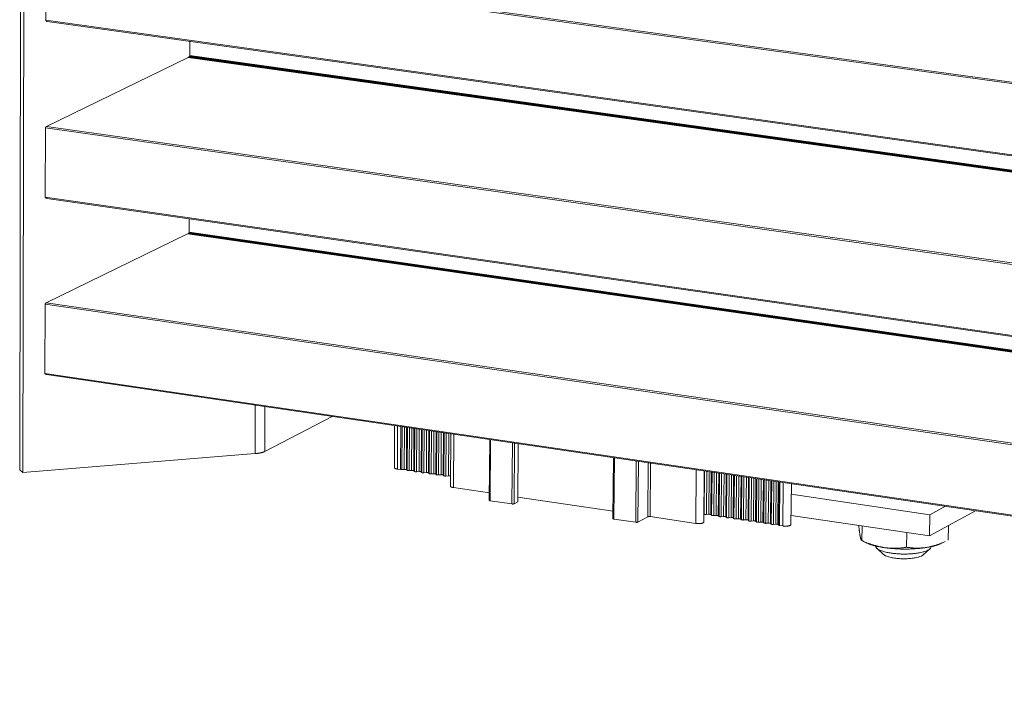
# Model space of a CAD drawing. Units: millimetres. Extents: x 2100 to 7939, y 2319 to 4321.
# Drawn here: x 6012 to 6227, y 3184 to 3331 of the extents above; entities that cross this region are included whole.
import ezdxf

# ---------------------------------------------------------------- set-up
doc = ezdxf.new("R2010")
doc.units = ezdxf.units.MM
doc.layers.add('sichtbar (schmall)', color=5, linetype='Continuous', lineweight=9)

msp = doc.modelspace()

# ---------------------------------------------------------------- linework, layer by layer
at = {"layer": 'sichtbar (schmall)', "lineweight": 13}
for p, q in [((6012.15, 3232.87), (6013.07, 3702.69)), ((6012.85, 3232.24), (6013.79, 3702.61)), ((6017.83, 3331.03), (6017.86, 3346.24)), ((6017.86, 3346.24), (7350.84, 3162.74)), ((6018.11, 3346.54), (7350.72, 3163.13)), ((6017.83, 3331.03), (7349.75, 3145.69)), ((6018.17, 3330.77), (7349.53, 3145.48)), ((6049.34, 3323.32), (6049.35, 3326.43)), ((6049.32, 3323.24), (6049.33, 3323.27)), ((6049.33, 3323.27), (6049.34, 3323.32)), ((6049.33, 3323.27), (7330.67, 3144.54)), ((6049.34, 3323.32), (7330.67, 3144.6)), ((6018.02, 3307.85), (6048.95, 3322.93)), ((6048.95, 3322.93), (7330.87, 3144.08)), ((6049.12, 3323.02), (6049.15, 3323.04)), ((6049.12, 3323.02), (7330.77, 3144.22)), ((6049.15, 3323.04), (6049.18, 3323.06)), ((6049.15, 3323.04), (7330.76, 3144.25)), ((6049.18, 3323.06), (6049.21, 3323.08)), ((6049.18, 3323.06), (7330.74, 3144.28)), ((6049.21, 3323.08), (6049.23, 3323.1)), ((6049.21, 3323.08), (7330.73, 3144.31)), ((6049.23, 3323.1), (6049.26, 3323.13)), ((6049.23, 3323.1), (7330.71, 3144.34)), ((6049.26, 3323.13), (6049.28, 3323.16)), ((6049.26, 3323.13), (7330.7, 3144.37)), ((6049.28, 3323.16), (6049.29, 3323.18)), ((6049.28, 3323.16), (7330.69, 3144.41)), ((6049.29, 3323.18), (6049.31, 3323.21)), ((6049.29, 3323.18), (7330.68, 3144.44)), ((6049.31, 3323.21), (6049.32, 3323.24)), ((6049.31, 3323.21), (7330.68, 3144.47)), ((6049.32, 3323.24), (7330.67, 3144.51)), ((6017.75, 3292.4), (6017.78, 3307.56)), ((6017.78, 3307.56), (7348.08, 3119.39)), ((6018.02, 3307.85), (7347.95, 3119.78)), ((6017.75, 3292.4), (7346.99, 3102.41)), ((6018.08, 3292.14), (7346.78, 3102.2)), ((6049.19, 3284.76), (6049.21, 3287.69)), ((6049.07, 3284.52), (6049.09, 3284.55)), ((6049.09, 3284.55), (6049.12, 3284.57)), ((6049.09, 3284.55), (7328.01, 3101.33)), ((6049.12, 3284.57), (6049.14, 3284.6)), ((6049.12, 3284.57), (7328, 3101.36)), ((6049.14, 3284.6), (6049.15, 3284.62)), ((6049.14, 3284.6), (7327.99, 3101.4)), ((6049.15, 3284.62), (6049.17, 3284.65)), ((6049.15, 3284.62), (7327.98, 3101.43)), ((6049.17, 3284.65), (6049.18, 3284.68)), ((6049.17, 3284.65), (7327.97, 3101.46)), ((6049.18, 3284.68), (6049.19, 3284.71)), ((6049.18, 3284.68), (7327.97, 3101.5)), ((6049.19, 3284.71), (6049.19, 3284.76)), ((6049.19, 3284.76), (7327.97, 3101.59)), ((6049.19, 3284.71), (7327.97, 3101.53)), ((6017.94, 3269.3), (6048.81, 3284.37)), ((6048.81, 3284.37), (7328.16, 3101.07)), ((6048.98, 3284.46), (6049.01, 3284.48)), ((6048.98, 3284.46), (7328.07, 3101.21)), ((6049.01, 3284.48), (6049.04, 3284.5)), ((6049.01, 3284.48), (7328.05, 3101.24)), ((6049.04, 3284.5), (6049.07, 3284.52)), ((6049.04, 3284.5), (7328.04, 3101.27)), ((6049.07, 3284.52), (7328.02, 3101.3)), ((6017.66, 3253.91), (6017.69, 3269.01)), ((6017.69, 3269.01), (7345.32, 3076.22)), ((6017.94, 3269.3), (7345.2, 3076.6)), ((6017.66, 3253.91), (7344.25, 3059.31)), ((6018, 3253.65), (7344.03, 3059.1)), ((6063.58, 3236.37), (6063.63, 3246.95)), ((6065.7, 3236.85), (6065.74, 3246.64)), ((6080.41, 3244.49), (6065.7, 3236.85)), ((6094.01, 3233.31), (6094.06, 3242.49)), ((6094.66, 3233.01), (6094.71, 3242.39)), ((6095.37, 3232.9), (6095.43, 3242.29)), ((6095.63, 3232.89), (6095.69, 3242.25)), ((6096.18, 3232.94), (6096.23, 3242.17)), ((6096.63, 3232.87), (6096.69, 3242.1)), ((6096.8, 3232.73), (6096.85, 3242.08)), ((6097.25, 3232.66), (6097.31, 3242.01)), ((6097.78, 3232.7), (6097.84, 3241.93)), ((6098.24, 3232.63), (6098.29, 3241.87)), ((6098.4, 3232.49), (6098.46, 3241.84)), ((6098.86, 3232.42), (6098.91, 3241.78)), ((6099.39, 3232.47), (6099.44, 3241.7)), ((6099.84, 3232.4), (6099.9, 3241.63)), ((6100.01, 3232.25), (6100.06, 3241.61)), ((6100.46, 3232.19), (6100.52, 3241.54)), ((6100.99, 3232.23), (6101.05, 3241.46)), ((6101.45, 3232.16), (6101.5, 3241.4)), ((6101.61, 3232.02), (6101.67, 3241.37)), ((6102.07, 3231.95), (6102.13, 3241.31)), ((6102.6, 3231.99), (6102.65, 3241.23)), ((6103.05, 3231.92), (6103.11, 3241.16)), ((6103.22, 3231.78), (6103.28, 3241.14)), ((6103.67, 3231.71), (6103.73, 3241.07)), ((6104.2, 3231.75), (6104.26, 3240.99)), ((6104.66, 3231.69), (6104.71, 3240.93)), ((6104.83, 3231.54), (6104.88, 3240.9)), ((6105.28, 3231.47), (6105.34, 3240.83)), ((6105.81, 3231.52), (6105.87, 3240.76)), ((6106.24, 3229.26), (6106.31, 3240.69)), ((6106.89, 3228.96), (6106.97, 3240.59)), ((6114.75, 3226.18), (6114.84, 3239.44)), ((6114.95, 3226.09), (6115.04, 3239.41)), ((6119.69, 3225.38), (6119.78, 3238.71)), ((6120.18, 3225.42), (6120.27, 3238.64)), ((6120.96, 3225.83), (6121.04, 3238.53)), ((6121, 3225.88), (6121.08, 3238.52)), ((6063.58, 3236.37), (6012.85, 3232.24)), ((6141.76, 3222.18), (6141.87, 3235.47)), ((6141.96, 3222.09), (6142.07, 3235.45)), ((6095.37, 3232.9), (6094.66, 3233.01)), ((6096.18, 3232.94), (6095.63, 3232.89)), ((6146.73, 3221.38), (6146.84, 3234.75)), ((6147.22, 3221.42), (6147.33, 3234.67)), ((6149.36, 3222.57), (6149.46, 3234.36)), ((6149.85, 3222.61), (6149.95, 3234.29)), ((6012.85, 3232.24), (6012.15, 3232.87)), ((6096.8, 3232.73), (6096.63, 3232.87)), ((6097.78, 3232.7), (6097.25, 3232.66)), ((6098.4, 3232.49), (6098.24, 3232.63)), ((6099.39, 3232.47), (6098.86, 3232.42)), ((6100.01, 3232.25), (6099.84, 3232.4)), ((6100.99, 3232.23), (6100.46, 3232.19)), ((6101.61, 3232.02), (6101.45, 3232.16)), ((6102.6, 3231.99), (6102.07, 3231.95)), ((6103.22, 3231.78), (6103.05, 3231.92)), ((6104.2, 3231.75), (6103.67, 3231.71)), ((6104.83, 3231.54), (6104.66, 3231.69)), ((6105.81, 3231.52), (6105.28, 3231.47)), ((6159.83, 3221.14), (6159.93, 3232.82)), ((6161.6, 3221.42), (6161.69, 3232.57)), ((6161.7, 3223.15), (6161.78, 3232.55)), ((6162.16, 3223.08), (6162.24, 3232.48)), ((6162.69, 3223.12), (6162.77, 3232.41)), ((6163.15, 3223.05), (6163.23, 3232.34)), ((6163.32, 3222.91), (6163.41, 3232.31)), ((6163.78, 3222.84), (6163.87, 3232.25)), ((6164.31, 3222.88), (6164.4, 3232.17)), ((6164.77, 3222.81), (6164.86, 3232.1)), ((6164.95, 3222.67), (6165.03, 3232.08)), ((6165.41, 3222.6), (6165.49, 3232.01)), ((6165.94, 3222.64), (6166.02, 3231.93)), ((6166.4, 3222.57), (6166.48, 3231.86)), ((6166.57, 3222.43), (6166.66, 3231.84)), ((6167.04, 3222.36), (6167.12, 3231.77)), ((6167.56, 3222.4), (6167.65, 3231.69)), ((6168.02, 3222.33), (6168.11, 3231.62)), ((6168.2, 3222.19), (6168.29, 3231.6)), ((6168.66, 3222.12), (6168.75, 3231.53)), ((6169.19, 3222.16), (6169.28, 3231.45)), ((6169.65, 3222.09), (6169.74, 3231.39)), ((6169.83, 3221.95), (6169.91, 3231.36)), ((6170.29, 3221.88), (6170.37, 3231.29)), ((6170.82, 3221.92), (6170.9, 3231.21)), ((6171.28, 3221.85), (6171.36, 3231.15)), ((6171.45, 3221.71), (6171.54, 3231.12)), ((6171.92, 3221.64), (6172, 3231.05)), ((6172.44, 3221.68), (6172.53, 3230.98)), ((6172.9, 3221.61), (6172.99, 3230.91)), ((6173.08, 3221.47), (6173.17, 3230.88)), ((6173.54, 3221.4), (6173.63, 3230.81)), ((6114.76, 3227.8), (6106.89, 3228.96)), ((6174.07, 3221.44), (6174.16, 3230.74)), ((6174.53, 3221.37), (6174.62, 3230.67)), ((6174.71, 3221.23), (6174.8, 3230.64)), ((6175.17, 3221.16), (6175.26, 3230.58)), ((6175.7, 3221.2), (6175.79, 3230.5)), ((6176.16, 3221.13), (6176.25, 3230.43)), ((6176.34, 3220.98), (6176.43, 3230.4)), ((6176.8, 3220.92), (6176.89, 3230.34)), ((6177.33, 3220.96), (6177.42, 3230.26)), ((6177.79, 3220.89), (6177.88, 3230.19)), ((6177.97, 3220.74), (6178.06, 3230.16)), ((6178.15, 3220.68), (6178.24, 3230.14)), ((6178.88, 3220.58), (6178.97, 3230.03)), ((6180.64, 3220.86), (6180.73, 3229.77)), ((6141.77, 3223.81), (6121, 3226.88)), ((6180.7, 3227.49), (6210.97, 3223.04)), ((6119.69, 3225.38), (6114.95, 3226.09)), ((6120.96, 3225.83), (6120.18, 3225.42)), ((6214.28, 3224.85), (6210.97, 3223.04)), ((6149.36, 3222.57), (6147.22, 3221.42)), ((6159.83, 3221.14), (6149.85, 3222.61)), ((6161.7, 3223.15), (6161.61, 3223.22)), ((6162.69, 3223.12), (6162.16, 3223.08)), ((6163.32, 3222.91), (6163.15, 3223.05)), ((6164.31, 3222.88), (6163.78, 3222.84)), ((6164.95, 3222.67), (6164.77, 3222.81)), ((6165.94, 3222.64), (6165.41, 3222.6)), ((6166.57, 3222.43), (6166.4, 3222.57)), ((6167.56, 3222.4), (6167.04, 3222.36)), ((6168.2, 3222.19), (6168.02, 3222.33)), ((6169.19, 3222.16), (6168.66, 3222.12)), ((6180.66, 3222.85), (6210.91, 3218.39)), ((6210.91, 3218.39), (6220.94, 3223.87)), ((6210.97, 3223.04), (6210.91, 3218.39)), ((6146.73, 3221.38), (6141.96, 3222.09)), ((6169.83, 3221.95), (6169.65, 3222.09)), ((6170.82, 3221.92), (6170.29, 3221.88)), ((6171.45, 3221.71), (6171.28, 3221.85)), ((6172.44, 3221.68), (6171.92, 3221.64)), ((6173.08, 3221.47), (6172.9, 3221.61)), ((6174.07, 3221.44), (6173.54, 3221.4)), ((6174.71, 3221.23), (6174.53, 3221.37)), ((6175.7, 3221.2), (6175.17, 3221.16)), ((6176.34, 3220.98), (6176.16, 3221.13)), ((6177.33, 3220.96), (6176.8, 3220.92)), ((6177.97, 3220.74), (6177.79, 3220.89)), ((6178.88, 3220.58), (6178.15, 3220.68)), ((6195.48, 3220.38), (6195.48, 3220.66)), ((6196.15, 3217.38), (6196.18, 3220.56)), ((6215.01, 3217.51), (6215.04, 3220.64)), ((6205.92, 3215.93), (6205.96, 3219.12)), ((6197.05, 3216.92), (6196.1, 3217.39)), ((6199.14, 3216.19), (6199.14, 3216.21)), ((6211.27, 3216.05), (6211.27, 3216.07)), ((6213.37, 3216.74), (6214.3, 3217.16)), ((6200.83, 3214.36), (6199.4, 3215.7)), ((6209.53, 3214.26), (6211, 3215.57))]:
    msp.add_line(p, q, dxfattribs=at)
at = {"layer": 'sichtbar (schmall)', "lineweight": 13, "flags": 128}
for points in [[(6018.17, 3330.77, -0.011765), (6018.14, 3330.78, -0.021168), (6018.12, 3330.78, -0.002026), (6018.08, 3330.79, -0.011728), (6018.07, 3330.79, -0.012983), (6018.05, 3330.8, -0.012535), (6018.02, 3330.81, -0.014042), (6018, 3330.82, -0.01352), (6017.98, 3330.83, -0.015258), (6017.96, 3330.85, -0.014679), (6017.94, 3330.86, -0.016587), (6017.92, 3330.87, -0.015982), (6017.91, 3330.89, -0.017939), (6017.89, 3330.91, -0.017358), (6017.88, 3330.92, -0.019179), (6017.87, 3330.94, -0.018686), (6017.86, 3330.96, -0.020131), (6017.85, 3330.97, -0.005464), (6017.84, 3331, -0.03496), (6017.84, 3331.01, -0.020063), (6017.83, 3331.03)], [(6048.95, 3322.93, 0.003028), (6048.96, 3322.94, 0.005899), (6048.97, 3322.94, 0.000143), (6048.98, 3322.95, 0.003027), (6048.98, 3322.95, 0.003075), (6048.99, 3322.95, 0.003058), (6049, 3322.95, 0.003111), (6049.01, 3322.96, 0.003093), (6049.02, 3322.96, 0.003151), (6049.03, 3322.97, 0.003131), (6049.04, 3322.97, 0.003195), (6049.05, 3322.98, 0.003173), (6049.05, 3322.98, 0.003242), (6049.06, 3322.98, 0.003218), (6049.07, 3322.99, 0.003294), (6049.08, 3322.99, 0.003268), (6049.09, 3323, 0.003349), (6049.09, 3323, 0.000175), (6049.1, 3323.01, 0.006554), (6049.11, 3323.01, 0.00335), (6049.12, 3323.02)], [(6017.78, 3307.56, -0.015711), (6017.78, 3307.58, -0.028347), (6017.79, 3307.59, -0.003482), (6017.79, 3307.62, -0.015718), (6017.8, 3307.63, -0.014372), (6017.8, 3307.64, -0.014806), (6017.81, 3307.66, -0.013407), (6017.82, 3307.68, -0.013847), (6017.83, 3307.69, -0.012485), (6017.84, 3307.71, -0.012908), (6017.85, 3307.72, -0.011643), (6017.87, 3307.74, -0.012032), (6017.88, 3307.75, -0.0109), (6017.9, 3307.77, -0.011245), (6017.91, 3307.78, -0.010261), (6017.93, 3307.79, -0.010559), (6017.95, 3307.81, -0.009728), (6017.95, 3307.81, -0.001412), (6017.98, 3307.83, -0.017861), (6018, 3307.84, -0.00975), (6018.02, 3307.85)], [(6018.08, 3292.14, -0.011721), (6018.05, 3292.15, -0.021093), (6018.03, 3292.15, -0.002012), (6017.99, 3292.16, -0.011685), (6017.98, 3292.16, -0.012945), (6017.96, 3292.17, -0.012495), (6017.94, 3292.18, -0.014004), (6017.91, 3292.19, -0.013482), (6017.89, 3292.21, -0.015219), (6017.87, 3292.22, -0.014641), (6017.85, 3292.23, -0.016542), (6017.84, 3292.25, -0.01594), (6017.82, 3292.26, -0.017888), (6017.81, 3292.28, -0.01731), (6017.79, 3292.29, -0.019118), (6017.78, 3292.31, -0.018629), (6017.77, 3292.33, -0.02006), (6017.77, 3292.34, -0.005428), (6017.76, 3292.36, -0.03485), (6017.75, 3292.38, -0.019992), (6017.75, 3292.4)], [(6048.81, 3284.37, 0.003021), (6048.82, 3284.38, 0.005886), (6048.82, 3284.38, 0.000143), (6048.84, 3284.39, 0.00302), (6048.84, 3284.39, 0.003068), (6048.85, 3284.39, 0.003051), (6048.86, 3284.39, 0.003105), (6048.87, 3284.4, 0.003086), (6048.88, 3284.4, 0.003144), (6048.89, 3284.41, 0.003124), (6048.9, 3284.41, 0.003188), (6048.91, 3284.42, 0.003166), (6048.91, 3284.42, 0.003236), (6048.92, 3284.42, 0.003211), (6048.93, 3284.43, 0.003287), (6048.94, 3284.43, 0.003261), (6048.95, 3284.44, 0.003342), (6048.95, 3284.44, 0.000174), (6048.96, 3284.45, 0.006542), (6048.97, 3284.45, 0.003343), (6048.98, 3284.46)], [(6017.69, 3269.01, -0.015723), (6017.7, 3269.03, -0.028371), (6017.7, 3269.04, -0.003487), (6017.71, 3269.07, -0.01573), (6017.71, 3269.08, -0.014372), (6017.72, 3269.1, -0.014809), (6017.73, 3269.11, -0.0134), (6017.73, 3269.13, -0.013843), (6017.74, 3269.14, -0.012473), (6017.76, 3269.16, -0.012898), (6017.77, 3269.17, -0.011628), (6017.78, 3269.19, -0.012018), (6017.8, 3269.2, -0.010882), (6017.81, 3269.22, -0.011229), (6017.83, 3269.23, -0.010242), (6017.84, 3269.25, -0.010541), (6017.86, 3269.26, -0.009708), (6017.87, 3269.26, -0.001407), (6017.9, 3269.28, -0.017826), (6017.91, 3269.29, -0.00973), (6017.94, 3269.3)], [(6018, 3253.65, -0.011679), (6017.96, 3253.65, -0.02102), (6017.94, 3253.66, -0.001998), (6017.9, 3253.67, -0.011643), (6017.89, 3253.67, -0.012906), (6017.87, 3253.68, -0.012456), (6017.85, 3253.69, -0.013966), (6017.83, 3253.7, -0.013444), (6017.81, 3253.71, -0.015179), (6017.79, 3253.73, -0.014602), (6017.77, 3253.74, -0.016498), (6017.75, 3253.75, -0.015898), (6017.74, 3253.77, -0.017837), (6017.72, 3253.78, -0.017262), (6017.71, 3253.8, -0.019058), (6017.7, 3253.82, -0.018572), (6017.69, 3253.83, -0.019989), (6017.68, 3253.84, -0.005392), (6017.67, 3253.87, -0.034739), (6017.67, 3253.88, -0.019921), (6017.66, 3253.91)], [(6065.7, 3236.85, -0.007649), (6065.61, 3236.8, -0.015188), (6065.56, 3236.78, -0.000895), (6065.42, 3236.73, -0.007554), (6065.4, 3236.72, -0.005826), (6065.31, 3236.69, -0.006335), (6065.22, 3236.66, -0.00504), (6065.12, 3236.63, -0.005424), (6065.03, 3236.6, -0.004439), (6064.92, 3236.58, -0.004733), (6064.82, 3236.55, -0.003976), (6064.7, 3236.53, -0.004203), (6064.59, 3236.51, -0.003617), (6064.47, 3236.48, -0.003793), (6064.36, 3236.46, -0.003338), (6064.23, 3236.45, -0.003474), (6064.11, 3236.43, -0.003122), (6064.1, 3236.43, -0.000155), (6063.85, 3236.4, -0.00603), (6063.76, 3236.39, -0.003137), (6063.58, 3236.37)], [(6094.66, 3233.01, -0.005413), (6094.58, 3233.02, -0.01003), (6094.54, 3233.03, -0.000456), (6094.45, 3233.05, -0.005331), (6094.44, 3233.05, -0.006795), (6094.39, 3233.06, -0.006184), (6094.34, 3233.08, -0.0083), (6094.3, 3233.09, -0.007409), (6094.26, 3233.1, -0.010537), (6094.22, 3233.12, -0.009209), (6094.18, 3233.13, -0.013957), (6094.15, 3233.15, -0.011962), (6094.12, 3233.17, -0.019314), (6094.1, 3233.18, -0.016432), (6094.07, 3233.2, -0.027639), (6094.05, 3233.22, -0.024163), (6094.03, 3233.24, -0.039227), (6094.03, 3233.25, -0.018966), (6094.01, 3233.27, -0.067667), (6094.01, 3233.28, -0.040581), (6094.01, 3233.31)], [(6096.63, 3232.87, 0.018498), (6096.62, 3232.88, 0.036565), (6096.61, 3232.89, 0.005057), (6096.59, 3232.9, 0.017572), (6096.58, 3232.9, 0.010282), (6096.56, 3232.91, 0.012259), (6096.54, 3232.91, 0.008087), (6096.52, 3232.92, 0.009248), (6096.5, 3232.92, 0.006763), (6096.48, 3232.93, 0.007458), (6096.45, 3232.93, 0.005961), (6096.43, 3232.93, 0.006373), (6096.4, 3232.94, 0.005511), (6096.37, 3232.94, 0.005732), (6096.35, 3232.94, 0.005331), (6096.32, 3232.94, 0.005403), (6096.29, 3232.94, 0.00539), (6096.29, 3232.94, 0.000466), (6096.23, 3232.94, 0.01056), (6096.21, 3232.94, 0.005452), (6096.18, 3232.94)], [(6095.63, 3232.89, -0.002571), (6095.61, 3232.89, -0.005071), (6095.61, 3232.89, -0.000104), (6095.58, 3232.89, -0.002565), (6095.58, 3232.89, -0.002508), (6095.57, 3232.89, -0.002521), (6095.55, 3232.89, -0.002503), (6095.54, 3232.89, -0.002503), (6095.53, 3232.89, -0.002522), (6095.51, 3232.89, -0.002509), (6095.5, 3232.89, -0.002566), (6095.49, 3232.89, -0.00254), (6095.47, 3232.89, -0.002637), (6095.46, 3232.89, -0.002597), (6095.45, 3232.9, -0.002738), (6095.44, 3232.9, -0.002682), (6095.42, 3232.9, -0.002874), (6095.42, 3232.9, -0.000131), (6095.4, 3232.9, -0.005718), (6095.39, 3232.9, -0.002883), (6095.37, 3232.9)], [(6097.25, 3232.66, -0.005457), (6097.22, 3232.66, -0.01057), (6097.2, 3232.66, -0.000467), (6097.15, 3232.66, -0.005395), (6097.14, 3232.66, -0.005406), (6097.11, 3232.66, -0.005335), (6097.09, 3232.66, -0.005734), (6097.06, 3232.66, -0.005514), (6097.03, 3232.66, -0.006374), (6097, 3232.66, -0.005963), (6096.98, 3232.67, -0.007459), (6096.95, 3232.67, -0.006764), (6096.93, 3232.68, -0.009248), (6096.91, 3232.68, -0.008088), (6096.89, 3232.69, -0.01226), (6096.87, 3232.69, -0.010283), (6096.85, 3232.7, -0.017575), (6096.84, 3232.7, -0.005059), (6096.82, 3232.71, -0.036574), (6096.81, 3232.72, -0.018502), (6096.8, 3232.73)], [(6098.24, 3232.63, 0.01849), (6098.22, 3232.65, 0.036552), (6098.21, 3232.65, 0.005053), (6098.19, 3232.66, 0.017565), (6098.19, 3232.66, 0.010278), (6098.17, 3232.67, 0.012255), (6098.15, 3232.68, 0.008085), (6098.13, 3232.68, 0.009245), (6098.11, 3232.69, 0.006762), (6098.08, 3232.69, 0.007458), (6098.06, 3232.69, 0.005962), (6098.03, 3232.7, 0.006373), (6098.01, 3232.7, 0.005513), (6097.98, 3232.7, 0.005733), (6097.95, 3232.7, 0.005334), (6097.92, 3232.71, 0.005406), (6097.89, 3232.71, 0.005394), (6097.89, 3232.71, 0.000467), (6097.84, 3232.71, 0.01057), (6097.82, 3232.7, 0.005457), (6097.78, 3232.7)], [(6098.86, 3232.42, -0.005458), (6098.82, 3232.42, -0.010572), (6098.8, 3232.42, -0.000467), (6098.75, 3232.42, -0.005395), (6098.75, 3232.42, -0.005406), (6098.72, 3232.42, -0.005335), (6098.69, 3232.42, -0.005733), (6098.66, 3232.42, -0.005514), (6098.63, 3232.42, -0.006373), (6098.61, 3232.43, -0.005962), (6098.58, 3232.43, -0.007458), (6098.56, 3232.43, -0.006763), (6098.53, 3232.44, -0.009245), (6098.51, 3232.44, -0.008085), (6098.49, 3232.45, -0.012255), (6098.47, 3232.45, -0.010279), (6098.45, 3232.46, -0.017564), (6098.45, 3232.46, -0.005053), (6098.42, 3232.47, -0.03655), (6098.42, 3232.48, -0.018489), (6098.4, 3232.49)], [(6099.84, 3232.4, 0.018478), (6099.83, 3232.41, 0.036529), (6099.82, 3232.41, 0.005047), (6099.8, 3232.42, 0.017554), (6099.79, 3232.43, 0.010274), (6099.77, 3232.43, 0.012249), (6099.75, 3232.44, 0.008083), (6099.73, 3232.44, 0.009242), (6099.71, 3232.45, 0.006761), (6099.69, 3232.45, 0.007456), (6099.66, 3232.46, 0.005961), (6099.64, 3232.46, 0.006372), (6099.61, 3232.46, 0.005513), (6099.58, 3232.47, 0.005733), (6099.55, 3232.47, 0.005335), (6099.53, 3232.47, 0.005406), (6099.5, 3232.47, 0.005395), (6099.49, 3232.47, 0.000467), (6099.44, 3232.47, 0.010572), (6099.42, 3232.47, 0.005457), (6099.39, 3232.47)], [(6100.46, 3232.19, -0.005458), (6100.43, 3232.18, -0.010574), (6100.41, 3232.18, -0.000467), (6100.36, 3232.18, -0.005396), (6100.35, 3232.18, -0.005407), (6100.32, 3232.18, -0.005335), (6100.29, 3232.18, -0.005733), (6100.27, 3232.18, -0.005514), (6100.24, 3232.19, -0.006373), (6100.21, 3232.19, -0.005962), (6100.19, 3232.19, -0.007456), (6100.16, 3232.2, -0.006762), (6100.14, 3232.2, -0.009242), (6100.12, 3232.21, -0.008083), (6100.1, 3232.21, -0.012249), (6100.08, 3232.22, -0.010275), (6100.06, 3232.22, -0.017553), (6100.05, 3232.23, -0.005046), (6100.03, 3232.24, -0.036527), (6100.02, 3232.24, -0.018477), (6100.01, 3232.25)], [(6101.45, 3232.16, 0.018466), (6101.43, 3232.17, 0.036505), (6101.42, 3232.18, 0.00504), (6101.4, 3232.19, 0.017543), (6101.39, 3232.19, 0.010271), (6101.38, 3232.2, 0.012243), (6101.36, 3232.2, 0.008081), (6101.34, 3232.21, 0.009239), (6101.32, 3232.21, 0.00676), (6101.29, 3232.22, 0.007454), (6101.27, 3232.22, 0.005961), (6101.24, 3232.22, 0.006371), (6101.21, 3232.23, 0.005513), (6101.19, 3232.23, 0.005732), (6101.16, 3232.23, 0.005335), (6101.13, 3232.23, 0.005406), (6101.1, 3232.23, 0.005396), (6101.1, 3232.23, 0.000467), (6101.05, 3232.23, 0.010573), (6101.03, 3232.23, 0.005458), (6100.99, 3232.23)], [(6102.07, 3231.95, -0.005459), (6102.03, 3231.95, -0.010575), (6102.01, 3231.95, -0.000467), (6101.96, 3231.94, -0.005397), (6101.96, 3231.94, -0.005407), (6101.93, 3231.94, -0.005336), (6101.9, 3231.95, -0.005733), (6101.87, 3231.95, -0.005514), (6101.84, 3231.95, -0.006372), (6101.82, 3231.95, -0.005961), (6101.79, 3231.96, -0.007454), (6101.77, 3231.96, -0.006761), (6101.74, 3231.96, -0.009239), (6101.72, 3231.97, -0.008081), (6101.7, 3231.98, -0.012243), (6101.68, 3231.98, -0.010271), (6101.66, 3231.99, -0.017542), (6101.66, 3231.99, -0.00504), (6101.63, 3232, -0.036503), (6101.63, 3232.01, -0.018465), (6101.61, 3232.02)], [(6103.05, 3231.92, 0.018454), (6103.04, 3231.93, 0.036482), (6103.03, 3231.94, 0.005034), (6103.01, 3231.95, 0.017532), (6103, 3231.95, 0.010267), (6102.98, 3231.96, 0.012238), (6102.96, 3231.96, 0.008079), (6102.94, 3231.97, 0.009236), (6102.92, 3231.97, 0.006759), (6102.9, 3231.98, 0.007453), (6102.87, 3231.98, 0.00596), (6102.85, 3231.99, 0.006371), (6102.82, 3231.99, 0.005513), (6102.79, 3231.99, 0.005732), (6102.76, 3231.99, 0.005336), (6102.74, 3231.99, 0.005406), (6102.71, 3232, 0.005397), (6102.7, 3232, 0.000467), (6102.65, 3231.99, 0.010575), (6102.63, 3231.99, 0.005459), (6102.6, 3231.99)], [(6103.67, 3231.71, -0.00546), (6103.64, 3231.71, -0.010577), (6103.62, 3231.71, -0.000467), (6103.57, 3231.71, -0.005398), (6103.56, 3231.71, -0.005407), (6103.53, 3231.71, -0.005336), (6103.51, 3231.71, -0.005733), (6103.48, 3231.71, -0.005514), (6103.45, 3231.71, -0.006371), (6103.42, 3231.72, -0.005961), (6103.4, 3231.72, -0.007453), (6103.37, 3231.72, -0.006759), (6103.35, 3231.73, -0.009236), (6103.33, 3231.73, -0.008079), (6103.31, 3231.74, -0.012237), (6103.29, 3231.74, -0.010267), (6103.27, 3231.75, -0.017531), (6103.26, 3231.75, -0.005034), (6103.24, 3231.76, -0.03648), (6103.23, 3231.77, -0.018452), (6103.22, 3231.78)], [(6104.66, 3231.69, 0.018441), (6104.64, 3231.7, 0.036459), (6104.64, 3231.7, 0.005028), (6104.61, 3231.71, 0.017521), (6104.61, 3231.72, 0.010263), (6104.59, 3231.72, 0.012232), (6104.57, 3231.73, 0.008077), (6104.55, 3231.73, 0.009233), (6104.53, 3231.74, 0.006758), (6104.5, 3231.74, 0.007451), (6104.48, 3231.75, 0.00596), (6104.45, 3231.75, 0.00637), (6104.43, 3231.75, 0.005513), (6104.4, 3231.76, 0.005732), (6104.37, 3231.76, 0.005336), (6104.34, 3231.76, 0.005407), (6104.31, 3231.76, 0.005398), (6104.31, 3231.76, 0.000467), (6104.26, 3231.76, 0.010577), (6104.24, 3231.76, 0.00546), (6104.2, 3231.75)], [(6105.28, 3231.47, -0.005461), (6105.24, 3231.47, -0.010579), (6105.22, 3231.47, -0.000467), (6105.17, 3231.47, -0.005399), (6105.17, 3231.47, -0.005407), (6105.14, 3231.47, -0.005337), (6105.11, 3231.47, -0.005732), (6105.08, 3231.47, -0.005514), (6105.06, 3231.48, -0.00637), (6105.03, 3231.48, -0.00596), (6105, 3231.48, -0.007451), (6104.98, 3231.49, -0.006758), (6104.96, 3231.49, -0.009233), (6104.94, 3231.5, -0.008077), (6104.91, 3231.5, -0.012232), (6104.9, 3231.51, -0.010263), (6104.88, 3231.51, -0.01752), (6104.87, 3231.52, -0.005027), (6104.85, 3231.53, -0.036457), (6104.84, 3231.53, -0.01844), (6104.83, 3231.54)], [(6106.25, 3231.46, 0.013749), (6106.23, 3231.47, 0.027393), (6106.23, 3231.47, 0.002855), (6106.2, 3231.48, 0.013253), (6106.19, 3231.48, 0.008547), (6106.17, 3231.49, 0.009854), (6106.16, 3231.5, 0.007006), (6106.13, 3231.5, 0.007808), (6106.11, 3231.5, 0.006038), (6106.09, 3231.51, 0.006535), (6106.07, 3231.51, 0.005441), (6106.04, 3231.51, 0.00574), (6106.02, 3231.52, 0.005109), (6105.99, 3231.52, 0.005267), (6105.97, 3231.52, 0.004991), (6105.94, 3231.52, 0.005033), (6105.91, 3231.52, 0.005068), (6105.91, 3231.52, 0.000411), (6105.86, 3231.52, 0.009944), (6105.84, 3231.52, 0.005119), (6105.81, 3231.52)], [(6106.89, 3228.96, -0.005421), (6106.82, 3228.97, -0.010045), (6106.78, 3228.98, -0.000457), (6106.68, 3229, -0.005339), (6106.67, 3229, -0.006802), (6106.63, 3229.02, -0.006192), (6106.57, 3229.03, -0.008307), (6106.53, 3229.04, -0.007416), (6106.49, 3229.06, -0.010544), (6106.45, 3229.07, -0.009216), (6106.41, 3229.09, -0.013964), (6106.38, 3229.1, -0.011969), (6106.35, 3229.12, -0.019319), (6106.33, 3229.14, -0.016438), (6106.3, 3229.15, -0.027642), (6106.28, 3229.17, -0.024167), (6106.27, 3229.19, -0.039225), (6106.26, 3229.2, -0.018964), (6106.24, 3229.23, -0.06766), (6106.24, 3229.24, -0.040577), (6106.24, 3229.26)], [(6114.95, 3226.09, -0.005427), (6114.93, 3226.09, -0.010056), (6114.91, 3226.09, -0.000458), (6114.89, 3226.1, -0.005345), (6114.88, 3226.1, -0.006808), (6114.87, 3226.1, -0.006198), (6114.85, 3226.11, -0.008313), (6114.84, 3226.11, -0.007422), (6114.83, 3226.11, -0.01055), (6114.82, 3226.12, -0.009221), (6114.8, 3226.12, -0.013969), (6114.8, 3226.13, -0.011975), (6114.79, 3226.13, -0.019324), (6114.78, 3226.14, -0.016443), (6114.77, 3226.14, -0.027644), (6114.77, 3226.15, -0.024171), (6114.76, 3226.15, -0.039221), (6114.76, 3226.16, -0.018959), (6114.75, 3226.16, -0.067649), (6114.75, 3226.17, -0.040572), (6114.75, 3226.18)], [(6120.18, 3225.42, -0.012596), (6120.16, 3225.41, -0.025186), (6120.15, 3225.41, -0.00242), (6120.12, 3225.4, -0.012165), (6120.11, 3225.4, -0.008059), (6120.09, 3225.39, -0.009202), (6120.07, 3225.39, -0.006753), (6120.05, 3225.38, -0.007439), (6120.02, 3225.38, -0.005963), (6120, 3225.38, -0.006369), (6119.97, 3225.38, -0.005523), (6119.94, 3225.37, -0.005738), (6119.91, 3225.37, -0.005352), (6119.89, 3225.37, -0.005419), (6119.86, 3225.37, -0.00542), (6119.83, 3225.37, -0.005352), (6119.8, 3225.37, -0.00574), (6119.8, 3225.37, -0.000528), (6119.75, 3225.38, -0.011368), (6119.73, 3225.38, -0.005809), (6119.69, 3225.38)], [(6121, 3225.88, -0.020529), (6121, 3225.88, -0.035959), (6121, 3225.87, -0.005653), (6120.99, 3225.87, -0.020636), (6120.99, 3225.87, -0.017959), (6120.99, 3225.87, -0.018833), (6120.99, 3225.86, -0.015626), (6120.99, 3225.86, -0.016613), (6120.99, 3225.86, -0.013378), (6120.99, 3225.86, -0.014353), (6120.99, 3225.86, -0.011391), (6120.98, 3225.85, -0.012278), (6120.98, 3225.85, -0.009712), (6120.98, 3225.85, -0.010481), (6120.98, 3225.85, -0.008324), (6120.97, 3225.84, -0.008972), (6120.97, 3225.84, -0.007188), (6120.97, 3225.84, -0.000794), (6120.96, 3225.84, -0.013191), (6120.96, 3225.84, -0.007238), (6120.96, 3225.83)], [(6141.96, 3222.09, -0.005431), (6141.94, 3222.09, -0.010064), (6141.92, 3222.09, -0.000459), (6141.89, 3222.1, -0.005349), (6141.89, 3222.1, -0.006808), (6141.88, 3222.1, -0.006199), (6141.86, 3222.11, -0.008311), (6141.85, 3222.11, -0.00742), (6141.84, 3222.12, -0.010544), (6141.83, 3222.12, -0.009217), (6141.81, 3222.13, -0.013962), (6141.8, 3222.13, -0.011967), (6141.79, 3222.14, -0.019319), (6141.79, 3222.14, -0.016434), (6141.78, 3222.15, -0.027653), (6141.77, 3222.15, -0.02417), (6141.77, 3222.16, -0.039271), (6141.77, 3222.16, -0.019012), (6141.76, 3222.17, -0.067755), (6141.76, 3222.17, -0.040636), (6141.76, 3222.18)], [(6149.85, 3222.61, 0.005799), (6149.82, 3222.62, 0.011345), (6149.8, 3222.62, 0.000526), (6149.75, 3222.62, 0.00573), (6149.74, 3222.62, 0.005355), (6149.71, 3222.62, 0.005419), (6149.69, 3222.62, 0.00543), (6149.66, 3222.62, 0.005358), (6149.63, 3222.62, 0.005758), (6149.6, 3222.62, 0.005538), (6149.57, 3222.62, 0.0064), (6149.55, 3222.62, 0.005988), (6149.52, 3222.61, 0.007488), (6149.5, 3222.61, 0.006791), (6149.47, 3222.61, 0.00928), (6149.45, 3222.6, 0.008118), (6149.43, 3222.6, 0.012296), (6149.42, 3222.59, 0.002472), (6149.39, 3222.58, 0.025459), (6149.38, 3222.58, 0.012735), (6149.36, 3222.57)], [(6162.16, 3223.08, -0.005493), (6162.12, 3223.08, -0.010648), (6162.1, 3223.07, -0.000473), (6162.05, 3223.07, -0.005431), (6162.05, 3223.07, -0.005413), (6162.02, 3223.07, -0.005352), (6161.99, 3223.08, -0.005719), (6161.96, 3223.08, -0.005512), (6161.93, 3223.08, -0.006334), (6161.91, 3223.08, -0.005939), (6161.88, 3223.09, -0.007379), (6161.86, 3223.09, -0.00671), (6161.83, 3223.09, -0.009103), (6161.81, 3223.1, -0.007987), (6161.79, 3223.1, -0.011995), (6161.77, 3223.11, -0.010098), (6161.75, 3223.12, -0.017072), (6161.75, 3223.12, -0.004772), (6161.72, 3223.13, -0.035506), (6161.71, 3223.14, -0.017942), (6161.7, 3223.15)], [(6163.15, 3223.05, 0.017931), (6163.13, 3223.06, 0.035485), (6163.13, 3223.07, 0.004766), (6163.1, 3223.08, 0.017062), (6163.1, 3223.08, 0.010094), (6163.08, 3223.09, 0.01199), (6163.06, 3223.09, 0.007984), (6163.04, 3223.1, 0.0091), (6163.02, 3223.1, 0.006708), (6162.99, 3223.11, 0.007378), (6162.97, 3223.11, 0.005938), (6162.94, 3223.12, 0.006333), (6162.91, 3223.12, 0.005511), (6162.89, 3223.12, 0.005719), (6162.86, 3223.12, 0.005351), (6162.83, 3223.12, 0.005412), (6162.8, 3223.13, 0.005431), (6162.8, 3223.13, 0.000473), (6162.74, 3223.12, 0.010648), (6162.72, 3223.12, 0.005493), (6162.69, 3223.12)], [(6163.78, 3222.84, -0.005494), (6163.75, 3222.84, -0.01065), (6163.73, 3222.83, -0.000473), (6163.68, 3222.83, -0.005432), (6163.67, 3222.83, -0.005413), (6163.64, 3222.83, -0.005352), (6163.61, 3222.84, -0.005719), (6163.59, 3222.84, -0.005512), (6163.56, 3222.84, -0.006333), (6163.53, 3222.84, -0.005938), (6163.51, 3222.85, -0.007378), (6163.48, 3222.85, -0.006709), (6163.46, 3222.85, -0.0091), (6163.44, 3222.86, -0.007985), (6163.41, 3222.87, -0.011989), (6163.4, 3222.87, -0.010095), (6163.38, 3222.88, -0.017061), (6163.37, 3222.88, -0.004766), (6163.35, 3222.89, -0.035483), (6163.34, 3222.9, -0.01793), (6163.32, 3222.91)], [(6164.77, 3222.81, 0.017919), (6164.76, 3222.82, 0.035462), (6164.75, 3222.83, 0.00476), (6164.73, 3222.84, 0.017051), (6164.72, 3222.84, 0.010091), (6164.7, 3222.85, 0.011984), (6164.68, 3222.85, 0.007982), (6164.66, 3222.86, 0.009097), (6164.64, 3222.86, 0.006707), (6164.61, 3222.87, 0.007376), (6164.59, 3222.87, 0.005937), (6164.56, 3222.88, 0.006332), (6164.54, 3222.88, 0.005511), (6164.51, 3222.88, 0.005719), (6164.48, 3222.88, 0.005352), (6164.45, 3222.88, 0.005412), (6164.43, 3222.89, 0.005432), (6164.42, 3222.89, 0.000473), (6164.37, 3222.88, 0.01065), (6164.35, 3222.88, 0.005494), (6164.31, 3222.88)], [(6165.41, 3222.6, -0.005495), (6165.37, 3222.6, -0.010652), (6165.35, 3222.59, -0.000473), (6165.3, 3222.59, -0.005433), (6165.3, 3222.59, -0.005413), (6165.27, 3222.59, -0.005353), (6165.24, 3222.6, -0.005719), (6165.21, 3222.6, -0.005512), (6165.18, 3222.6, -0.006332), (6165.16, 3222.6, -0.005938), (6165.13, 3222.61, -0.007376), (6165.11, 3222.61, -0.006708), (6165.08, 3222.61, -0.009097), (6165.06, 3222.62, -0.007982), (6165.04, 3222.63, -0.011984), (6165.02, 3222.63, -0.010091), (6165, 3222.64, -0.01705), (6164.99, 3222.64, -0.00476), (6164.97, 3222.65, -0.03546), (6164.96, 3222.66, -0.017918), (6164.95, 3222.67)], [(6166.4, 3222.57, 0.017907), (6166.38, 3222.58, 0.03544), (6166.38, 3222.59, 0.004754), (6166.35, 3222.6, 0.01704), (6166.35, 3222.6, 0.010087), (6166.33, 3222.61, 0.011978), (6166.31, 3222.61, 0.00798), (6166.29, 3222.62, 0.009094), (6166.27, 3222.62, 0.006706), (6166.24, 3222.63, 0.007374), (6166.22, 3222.63, 0.005937), (6166.19, 3222.64, 0.006331), (6166.16, 3222.64, 0.005511), (6166.13, 3222.64, 0.005718), (6166.11, 3222.64, 0.005352), (6166.08, 3222.65, 0.005413), (6166.05, 3222.65, 0.005432), (6166.05, 3222.65, 0.000473), (6165.99, 3222.64, 0.010652), (6165.97, 3222.64, 0.005495), (6165.94, 3222.64)], [(6167.04, 3222.36, -0.005496), (6167, 3222.36, -0.010653), (6166.98, 3222.35, -0.000473), (6166.93, 3222.35, -0.005433), (6166.92, 3222.35, -0.005413), (6166.89, 3222.35, -0.005353), (6166.87, 3222.36, -0.005719), (6166.84, 3222.36, -0.005512), (6166.81, 3222.36, -0.006331), (6166.78, 3222.36, -0.005937), (6166.76, 3222.37, -0.007375), (6166.73, 3222.37, -0.006706), (6166.71, 3222.37, -0.009094), (6166.69, 3222.38, -0.00798), (6166.66, 3222.39, -0.011978), (6166.65, 3222.39, -0.010087), (6166.63, 3222.4, -0.01704), (6166.62, 3222.4, -0.004754), (6166.6, 3222.41, -0.035438), (6166.59, 3222.42, -0.017906), (6166.57, 3222.43)], [(6168.02, 3222.33, 0.017895), (6168.01, 3222.34, 0.035417), (6168, 3222.35, 0.004748), (6167.98, 3222.36, 0.01703), (6167.97, 3222.36, 0.010083), (6167.95, 3222.37, 0.011973), (6167.93, 3222.37, 0.007978), (6167.91, 3222.38, 0.009091), (6167.89, 3222.38, 0.006705), (6167.87, 3222.39, 0.007373), (6167.84, 3222.39, 0.005936), (6167.81, 3222.4, 0.00633), (6167.79, 3222.4, 0.005511), (6167.76, 3222.4, 0.005718), (6167.73, 3222.4, 0.005353), (6167.7, 3222.41, 0.005413), (6167.68, 3222.41, 0.005433), (6167.67, 3222.41, 0.000473), (6167.62, 3222.4, 0.010653), (6167.6, 3222.4, 0.005496), (6167.56, 3222.4)], [(6168.66, 3222.12, -0.005497), (6168.62, 3222.12, -0.010655), (6168.61, 3222.11, -0.000473), (6168.55, 3222.11, -0.005434), (6168.55, 3222.11, -0.005413), (6168.52, 3222.11, -0.005353), (6168.49, 3222.12, -0.005719), (6168.46, 3222.12, -0.005512), (6168.44, 3222.12, -0.00633), (6168.41, 3222.12, -0.005937), (6168.38, 3222.13, -0.007373), (6168.36, 3222.13, -0.006705), (6168.33, 3222.13, -0.009091), (6168.31, 3222.14, -0.007978), (6168.29, 3222.15, -0.011973), (6168.27, 3222.15, -0.010083), (6168.25, 3222.16, -0.017029), (6168.25, 3222.16, -0.004748), (6168.22, 3222.17, -0.035415), (6168.21, 3222.18, -0.017894), (6168.2, 3222.19)], [(6169.65, 3222.09, 0.017884), (6169.64, 3222.1, 0.035394), (6169.63, 3222.11, 0.004742), (6169.61, 3222.12, 0.017019), (6169.6, 3222.12, 0.010079), (6169.58, 3222.13, 0.011967), (6169.56, 3222.13, 0.007976), (6169.54, 3222.14, 0.009088), (6169.52, 3222.14, 0.006704), (6169.49, 3222.15, 0.007371), (6169.47, 3222.15, 0.005936), (6169.44, 3222.16, 0.006329), (6169.42, 3222.16, 0.005512), (6169.39, 3222.16, 0.005718), (6169.36, 3222.16, 0.005353), (6169.33, 3222.17, 0.005413), (6169.3, 3222.17, 0.005434), (6169.3, 3222.17, 0.000473), (6169.25, 3222.16, 0.010655), (6169.23, 3222.16, 0.005497), (6169.19, 3222.16)], [(6147.22, 3221.42, -0.012732), (6147.2, 3221.41, -0.025452), (6147.19, 3221.41, -0.002471), (6147.16, 3221.4, -0.012293), (6147.15, 3221.4, -0.00812), (6147.13, 3221.39, -0.009281), (6147.11, 3221.39, -0.006793), (6147.08, 3221.38, -0.00749), (6147.06, 3221.38, -0.00599), (6147.03, 3221.38, -0.006403), (6147.01, 3221.37, -0.005541), (6146.98, 3221.37, -0.005761), (6146.95, 3221.37, -0.005362), (6146.92, 3221.37, -0.005433), (6146.89, 3221.37, -0.005423), (6146.86, 3221.37, -0.005359), (6146.84, 3221.37, -0.005736), (6146.83, 3221.37, -0.000527), (6146.78, 3221.38, -0.011356), (6146.76, 3221.38, -0.005804), (6146.73, 3221.38)], [(6161.6, 3221.42, -0.052435), (6161.58, 3221.37, -0.092823), (6161.57, 3221.35, -0.031825), (6161.53, 3221.31, -0.045635), (6161.5, 3221.29, -0.019361), (6161.43, 3221.25, -0.025159), (6161.37, 3221.23, -0.012377), (6161.28, 3221.2, -0.015708), (6161.21, 3221.18, -0.009398), (6161.11, 3221.16, -0.011114), (6161.02, 3221.14, -0.007846), (6160.9, 3221.12, -0.008729), (6160.79, 3221.11, -0.007083), (6160.67, 3221.1, -0.007488), (6160.55, 3221.1, -0.006879), (6160.43, 3221.09, -0.006946), (6160.31, 3221.1, -0.007182), (6160.28, 3221.1, -0.000841), (6160.06, 3221.11, -0.014177), (6159.98, 3221.12, -0.007321), (6159.83, 3221.14)], [(6170.29, 3221.88, -0.005498), (6170.25, 3221.88, -0.010657), (6170.23, 3221.87, -0.000474), (6170.18, 3221.87, -0.005435), (6170.18, 3221.87, -0.005414), (6170.15, 3221.87, -0.005354), (6170.12, 3221.88, -0.005718), (6170.09, 3221.88, -0.005512), (6170.06, 3221.88, -0.00633), (6170.04, 3221.88, -0.005936), (6170.01, 3221.89, -0.007371), (6169.99, 3221.89, -0.006704), (6169.96, 3221.89, -0.009088), (6169.94, 3221.9, -0.007976), (6169.92, 3221.91, -0.011967), (6169.9, 3221.91, -0.010079), (6169.88, 3221.92, -0.017018), (6169.87, 3221.92, -0.004742), (6169.85, 3221.93, -0.035392), (6169.84, 3221.94, -0.017882), (6169.83, 3221.95)], [(6171.28, 3221.85, 0.017872), (6171.26, 3221.86, 0.035372), (6171.26, 3221.87, 0.004736), (6171.23, 3221.88, 0.017009), (6171.23, 3221.88, 0.010075), (6171.2, 3221.89, 0.011962), (6171.19, 3221.89, 0.007974), (6171.16, 3221.9, 0.009085), (6171.14, 3221.9, 0.006703), (6171.12, 3221.91, 0.007369), (6171.09, 3221.91, 0.005935), (6171.07, 3221.92, 0.006328), (6171.04, 3221.92, 0.005512), (6171.01, 3221.92, 0.005718), (6170.99, 3221.92, 0.005354), (6170.96, 3221.92, 0.005413), (6170.93, 3221.93, 0.005435), (6170.92, 3221.93, 0.000474), (6170.87, 3221.92, 0.010657), (6170.85, 3221.92, 0.005497), (6170.82, 3221.92)], [(6171.92, 3221.64, -0.005498), (6171.88, 3221.64, -0.010659), (6171.86, 3221.63, -0.000474), (6171.81, 3221.63, -0.005436), (6171.8, 3221.63, -0.005414), (6171.77, 3221.63, -0.005354), (6171.75, 3221.64, -0.005718), (6171.72, 3221.64, -0.005512), (6171.69, 3221.64, -0.006329), (6171.66, 3221.64, -0.005936), (6171.64, 3221.65, -0.00737), (6171.61, 3221.65, -0.006703), (6171.59, 3221.65, -0.009085), (6171.57, 3221.66, -0.007974), (6171.54, 3221.66, -0.011961), (6171.53, 3221.67, -0.010075), (6171.51, 3221.68, -0.017008), (6171.5, 3221.68, -0.004736), (6171.48, 3221.69, -0.03537), (6171.47, 3221.7, -0.017871), (6171.45, 3221.71)], [(6172.9, 3221.61, 0.01786), (6172.89, 3221.62, 0.035349), (6172.88, 3221.63, 0.00473), (6172.86, 3221.64, 0.016998), (6172.85, 3221.64, 0.010071), (6172.83, 3221.65, 0.011956), (6172.81, 3221.65, 0.007972), (6172.79, 3221.66, 0.009082), (6172.77, 3221.66, 0.006702), (6172.75, 3221.67, 0.007368), (6172.72, 3221.67, 0.005935), (6172.69, 3221.68, 0.006328), (6172.67, 3221.68, 0.005512), (6172.64, 3221.68, 0.005717), (6172.61, 3221.68, 0.005354), (6172.58, 3221.68, 0.005414), (6172.56, 3221.69, 0.005436), (6172.55, 3221.69, 0.000474), (6172.5, 3221.68, 0.010659), (6172.48, 3221.68, 0.005498), (6172.44, 3221.68)], [(6173.54, 3221.4, -0.005499), (6173.51, 3221.39, -0.010661), (6173.49, 3221.39, -0.000474), (6173.43, 3221.39, -0.005437), (6173.43, 3221.39, -0.005414), (6173.4, 3221.39, -0.005355), (6173.37, 3221.39, -0.005718), (6173.35, 3221.4, -0.005512), (6173.32, 3221.4, -0.006328), (6173.29, 3221.4, -0.005935), (6173.26, 3221.41, -0.007368), (6173.24, 3221.41, -0.006702), (6173.21, 3221.41, -0.009082), (6173.19, 3221.42, -0.007972), (6173.17, 3221.42, -0.011956), (6173.15, 3221.43, -0.010071), (6173.13, 3221.44, -0.016997), (6173.13, 3221.44, -0.00473), (6173.1, 3221.45, -0.035347), (6173.1, 3221.45, -0.017859), (6173.08, 3221.47)], [(6174.53, 3221.37, 0.017848), (6174.52, 3221.38, 0.035327), (6174.51, 3221.39, 0.004724), (6174.49, 3221.4, 0.016987), (6174.48, 3221.4, 0.010067), (6174.46, 3221.41, 0.011951), (6174.44, 3221.41, 0.00797), (6174.42, 3221.42, 0.009079), (6174.4, 3221.42, 0.006701), (6174.37, 3221.43, 0.007366), (6174.35, 3221.43, 0.005934), (6174.32, 3221.44, 0.006327), (6174.3, 3221.44, 0.005512), (6174.27, 3221.44, 0.005717), (6174.24, 3221.44, 0.005354), (6174.21, 3221.44, 0.005414), (6174.18, 3221.45, 0.005437), (6174.18, 3221.45, 0.000474), (6174.13, 3221.44, 0.010661), (6174.11, 3221.44, 0.005499), (6174.07, 3221.44)], [(6175.17, 3221.16, -0.0055), (6175.13, 3221.15, -0.010663), (6175.12, 3221.15, -0.000474), (6175.06, 3221.15, -0.005438), (6175.06, 3221.15, -0.005414), (6175.03, 3221.15, -0.005355), (6175, 3221.15, -0.005718), (6174.97, 3221.16, -0.005512), (6174.95, 3221.16, -0.006327), (6174.92, 3221.16, -0.005935), (6174.89, 3221.17, -0.007366), (6174.87, 3221.17, -0.006701), (6174.84, 3221.17, -0.009079), (6174.82, 3221.18, -0.00797), (6174.8, 3221.18, -0.01195), (6174.78, 3221.19, -0.010068), (6174.76, 3221.2, -0.016987), (6174.76, 3221.2, -0.004724), (6174.73, 3221.21, -0.035325), (6174.72, 3221.21, -0.017847), (6174.71, 3221.23)], [(6176.16, 3221.13, 0.017836), (6176.15, 3221.14, 0.035304), (6176.14, 3221.15, 0.004718), (6176.12, 3221.16, 0.016977), (6176.11, 3221.16, 0.010064), (6176.09, 3221.17, 0.011945), (6176.07, 3221.17, 0.007967), (6176.05, 3221.18, 0.009076), (6176.03, 3221.18, 0.006699), (6176, 3221.19, 0.007364), (6175.98, 3221.19, 0.005934), (6175.95, 3221.2, 0.006326), (6175.93, 3221.2, 0.005512), (6175.9, 3221.2, 0.005717), (6175.87, 3221.2, 0.005355), (6175.84, 3221.2, 0.005414), (6175.81, 3221.2, 0.005438), (6175.81, 3221.2, 0.000474), (6175.75, 3221.2, 0.010663), (6175.74, 3221.2, 0.0055), (6175.7, 3221.2)], [(6176.8, 3220.92, -0.005501), (6176.76, 3220.91, -0.010664), (6176.74, 3220.91, -0.000474), (6176.69, 3220.91, -0.005439), (6176.69, 3220.91, -0.005415), (6176.66, 3220.91, -0.005356), (6176.63, 3220.91, -0.005717), (6176.6, 3220.92, -0.005512), (6176.57, 3220.92, -0.006326), (6176.55, 3220.92, -0.005934), (6176.52, 3220.92, -0.007365), (6176.5, 3220.93, -0.0067), (6176.47, 3220.93, -0.009076), (6176.45, 3220.94, -0.007968), (6176.43, 3220.94, -0.011945), (6176.41, 3220.95, -0.010064), (6176.39, 3220.96, -0.016976), (6176.38, 3220.96, -0.004718), (6176.36, 3220.97, -0.035302), (6176.35, 3220.97, -0.017835), (6176.34, 3220.98)], [(6177.79, 3220.89, 0.017777), (6177.78, 3220.9, 0.035191), (6177.77, 3220.91, 0.004688), (6177.74, 3220.92, 0.016924), (6177.74, 3220.92, 0.010043), (6177.72, 3220.93, 0.011916), (6177.7, 3220.93, 0.007955), (6177.68, 3220.94, 0.009059), (6177.66, 3220.94, 0.006692), (6177.63, 3220.95, 0.007354), (6177.61, 3220.95, 0.005929), (6177.58, 3220.96, 0.006319), (6177.55, 3220.96, 0.005508), (6177.53, 3220.96, 0.005712), (6177.5, 3220.96, 0.005352), (6177.47, 3220.96, 0.005411), (6177.44, 3220.96, 0.005436), (6177.44, 3220.96, 0.000474), (6177.38, 3220.96, 0.010659), (6177.36, 3220.96, 0.005498), (6177.33, 3220.96)], [(6178.15, 3220.68, -0.003384), (6178.13, 3220.69, -0.006459), (6178.13, 3220.69, -0.000179), (6178.1, 3220.69, -0.003365), (6178.1, 3220.69, -0.003857), (6178.09, 3220.69, -0.003669), (6178.08, 3220.7, -0.004293), (6178.07, 3220.7, -0.004054), (6178.06, 3220.7, -0.004849), (6178.05, 3220.7, -0.004543), (6178.04, 3220.71, -0.005565), (6178.04, 3220.71, -0.00517), (6178.03, 3220.71, -0.006498), (6178.02, 3220.72, -0.005982), (6178.01, 3220.72, -0.007731), (6178, 3220.72, -0.007048), (6178, 3220.73, -0.00938), (6177.99, 3220.73, -0.001364), (6177.98, 3220.73, -0.018718), (6177.98, 3220.73, -0.009512), (6177.97, 3220.74)], [(6180.64, 3220.86, -0.052423), (6180.63, 3220.81, -0.092776), (6180.61, 3220.79, -0.0318), (6180.57, 3220.75, -0.045637), (6180.54, 3220.73, -0.019377), (6180.47, 3220.69, -0.025171), (6180.42, 3220.67, -0.012385), (6180.33, 3220.64, -0.015716), (6180.26, 3220.62, -0.0094), (6180.15, 3220.6, -0.011118), (6180.06, 3220.58, -0.007844), (6179.94, 3220.56, -0.008729), (6179.84, 3220.55, -0.007077), (6179.72, 3220.54, -0.007484), (6179.6, 3220.54, -0.006867), (6179.48, 3220.54, -0.006938), (6179.35, 3220.54, -0.007162), (6179.33, 3220.54, -0.000837), (6179.11, 3220.55, -0.014135), (6179.03, 3220.56, -0.0073), (6178.88, 3220.58)], [(6197.05, 3216.92, 0.005468), (6197.24, 3216.83, 0.010869), (6197.34, 3216.79, 0.000462), (6197.63, 3216.67, 0.00543), (6197.66, 3216.66, 0.004486), (6197.83, 3216.6, 0.004771), (6198, 3216.54, 0.00401), (6198.19, 3216.48, 0.004241), (6198.37, 3216.42, 0.003622), (6198.57, 3216.36, 0.003811), (6198.76, 3216.31, 0.003304), (6198.97, 3216.25, 0.003459), (6199.18, 3216.2, 0.003042), (6199.4, 3216.15, 0.00317), (6199.61, 3216.1, 0.002825), (6199.84, 3216.06, 0.002931), (6200.07, 3216.01, 0.002646), (6200.08, 3216.01, 0.000111), (6200.54, 3215.93, 0.00512), (6200.7, 3215.9, 0.002655), (6201.03, 3215.85)], [(6199.14, 3216.19, 0.051961), (6199.3, 3215.82, 0.101912), (6199.43, 3215.67, 0.036698), (6199.87, 3215.38, 0.042164), (6200.29, 3215.19, 0.014687), (6201.07, 3214.94, 0.021311), (6201.62, 3214.8, 0.011128), (6202.56, 3214.64, 0.0138), (6203.31, 3214.55, 0.010241), (6204.28, 3214.47, 0.010937), (6205.18, 3214.44, 0.010939), (6206.09, 3214.45, 0.010241), (6207.06, 3214.5, 0.013805), (6207.82, 3214.58, 0.011129), (6208.75, 3214.72, 0.021322), (6209.31, 3214.84, 0.014692), (6210.1, 3215.08, 0.042199), (6210.52, 3215.26, 0.036761), (6210.96, 3215.54, 0.102009), (6211.1, 3215.69, 0.052017), (6211.27, 3216.05)], [(6201.03, 3215.85, 0.004), (6201.63, 3215.77, 0.007893), (6201.93, 3215.73, 0.000251), (6202.82, 3215.65, 0.003977), (6202.88, 3215.64, 0.003695), (6203.37, 3215.6, 0.003769), (6203.85, 3215.58, 0.003614), (6204.34, 3215.55, 0.003647), (6204.83, 3215.54, 0.003606), (6205.33, 3215.53, 0.003601), (6205.82, 3215.53, 0.003672), (6206.31, 3215.54, 0.003628), (6206.8, 3215.55, 0.003815), (6207.28, 3215.57, 0.003729), (6207.77, 3215.6, 0.004049), (6208.23, 3215.64, 0.003913), (6208.71, 3215.68, 0.004393), (6208.77, 3215.69, 0.000306), (6209.61, 3215.78, 0.008768), (6209.89, 3215.82, 0.004423), (6210.46, 3215.92)], [(6210.46, 3215.92, 0.002361), (6210.69, 3215.96, 0.004565), (6210.81, 3215.98, 0.000088), (6211.14, 3216.05, 0.002355), (6211.15, 3216.05, 0.002596), (6211.31, 3216.08, 0.002509), (6211.48, 3216.12, 0.002789), (6211.63, 3216.16, 0.002687), (6211.79, 3216.2, 0.003013), (6211.94, 3216.24, 0.002895), (6212.09, 3216.28, 0.003276), (6212.23, 3216.32, 0.003137), (6212.38, 3216.36, 0.003585), (6212.51, 3216.41, 0.003422), (6212.65, 3216.45, 0.00395), (6212.78, 3216.5, 0.003757), (6212.91, 3216.54, 0.004384), (6212.92, 3216.55, 0.000301), (6213.15, 3216.64, 0.008755), (6213.23, 3216.67, 0.004403), (6213.37, 3216.74)], [(6200.83, 3214.36, 0.023185), (6201.14, 3214.15, 0.046936), (6201.3, 3214.06, 0.008253), (6201.82, 3213.87, 0.021255), (6202.03, 3213.81, 0.010954), (6202.54, 3213.68, 0.013696), (6202.95, 3213.6, 0.009147), (6203.52, 3213.52, 0.01033), (6204.03, 3213.47, 0.008535), (6204.61, 3213.43, 0.008869), (6205.17, 3213.42, 0.008871), (6205.74, 3213.42, 0.008535), (6206.32, 3213.45, 0.010333), (6206.83, 3213.49, 0.009148), (6207.4, 3213.55, 0.013703), (6207.81, 3213.62, 0.010956), (6208.33, 3213.73, 0.02127), (6208.54, 3213.79, 0.008265), (6209.06, 3213.97, 0.046972), (6209.22, 3214.05, 0.023203), (6209.53, 3214.26)]]:
    msp.add_lwpolyline(points, format="xyb", dxfattribs=at)
at = {"layer": 'sichtbar (schmall)', "lineweight": 13}
for points, weights in [([(6195.81, 3218.08), (6195.65, 3218.78), (6195.48, 3220.38)], [1, 1.0379548493, 1]), ([(6196.15, 3217.38), (6195.96, 3217.38), (6195.81, 3218.08)], [1, 1.0379548493, 1]), ([(6201.03, 3215.85), (6198.76, 3216.19), (6196.15, 3217.38)], [1, 1.0379548493, 1]), ([(6205.92, 3215.93), (6203.29, 3215.52), (6201.03, 3215.85)], [1, 1.0379548493, 1]), ([(6210.46, 3215.92), (6208.35, 3215.55), (6205.92, 3215.93)], [1, 1.0379548493, 1]), ([(6214.3, 3217.16), (6212.27, 3216.23), (6210.46, 3215.92)], [1.00930389802, 1.03252654354, 1])]:
    msp.add_rational_spline(points, weights, degree=2, dxfattribs=at)

doc.saveas('drawing.dxf')
